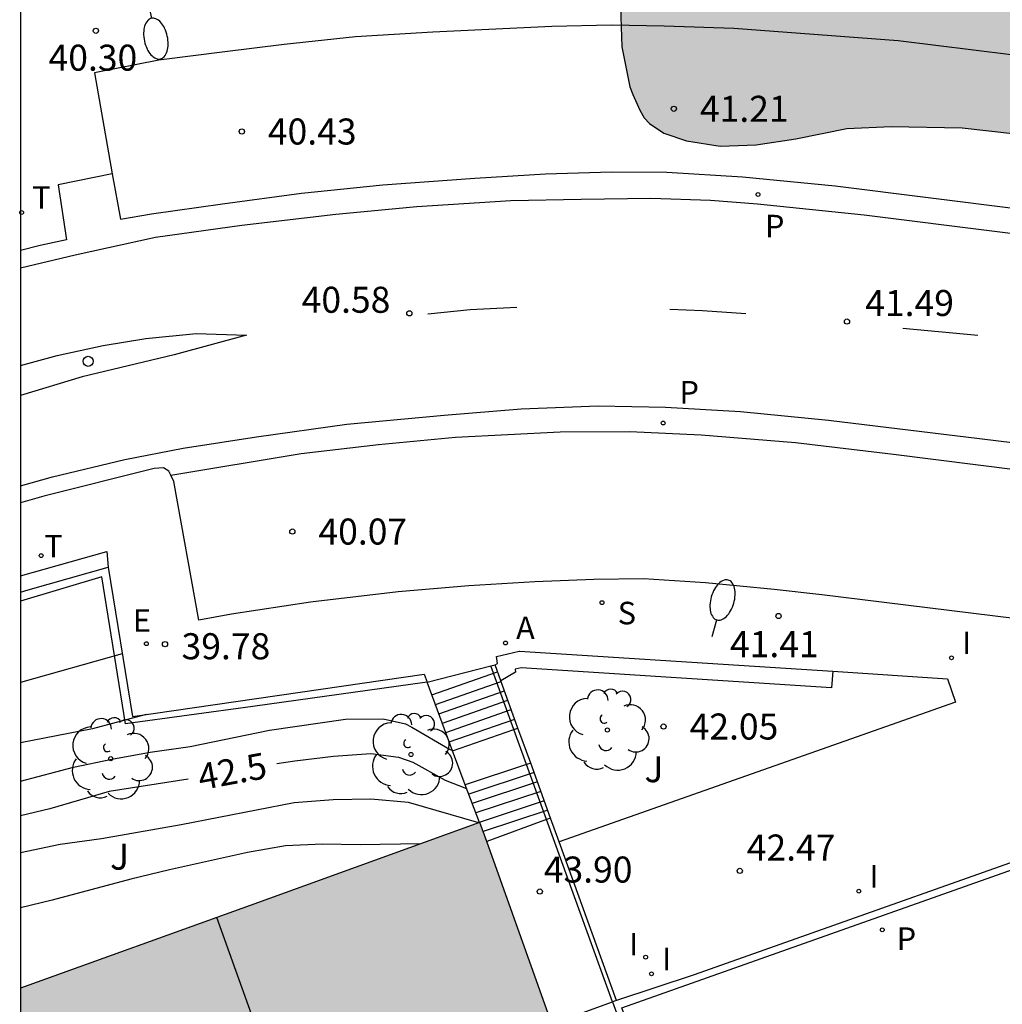
# Model space of a CAD drawing. Units: millimetres. Extents: x 586243 to 586595, y 4796540 to 4796791.
# Drawn here: x 586244 to 586272, y 4796662 to 4796690 of the extents above; entities that cross this region are included whole.
import ezdxf

# ---------------------------------------------------------------- set-up
doc = ezdxf.new("R2010")
doc.units = ezdxf.units.MM
for name, color, linetype in [('010106', 9, 'Continuous'), ('020104', 34, 'Continuous'), ('020204', 9, 'Continuous'), ('020307', 24, 'Continuous'), ('020308', 9, 'Continuous'), ('060106', 9, 'BARANDILLA'), ('060108', 9, 'Continuous'), ('060113', 4, 'Continuous'), ('060117', 9, 'Continuous'), ('060124', 9, 'Continuous'), ('060141', 9, 'Continuous'), ('060145', 9, 'Continuous'), ('070105', 6, 'Continuous'), ('080109', 9, 'Continuous'), ('100106', 63, 'Continuous'), ('100107', 3, 'Continuous'), ('100116', 71, 'Continuous'), ('100202', 3, 'Continuous'), ('100302', 7, 'Continuous'), ('200205', 4, 'Continuous'), ('200305', 4, 'Continuous'), ('210204', 9, 'Continuous'), ('210205', 4, 'Continuous'), ('210304', 9, 'Continuous'), ('210305', 4, 'Continuous'), ('220207', 9, 'Continuous'), ('220307', 9, 'Continuous'), ('240205', 1, 'Continuous'), ('240305', 1, 'Continuous'), ('250202', 9, 'Continuous'), ('260101', 9, 'Continuous'), ('260202', 9, 'Continuous'), ('270204', 9, 'Continuous'), ('270304', 9, 'Continuous'), ('990501', 21, 'Continuous'), ('990504', 63, 'Continuous')]:
    doc.layers.add(name, color=color, linetype=linetype)
doc.layers.add('020105', color=24, linetype='Continuous', lineweight=30)
doc.layers.add('080111', color=7, linetype='Continuous', lineweight=30)
doc.styles.add('ARIAL', font='ARIAL.TTF', dxfattribs={"height": 1})
doc.styles.add('ARIALI', font='ARIALI.TTF', dxfattribs={"height": 1})
doc.styles.add('ROMANS', font='romans__.ttf', dxfattribs={"height": 1})
doc.linetypes.add('BARANDILLA', pattern='A,1,[201,DONOSTI.shx,S=0.1,R=0,X=0,Y=0],1', length=2)

# ---------------------------------------------------------------- blocks, each defined once
blk = doc.blocks.new('COTAPU')
blk.add_circle((0, 0), 0.075)
blk = doc.blocks.new('REGALU')
blk.add_circle((0, 0), 0.055)
blk = doc.blocks.new('PLUVI3')
blk.add_circle((0, 0), 0.055)
blk = doc.blocks.new('ARBOL')
blk.add_circle((0, 0), 0.0587)
for centre, radius, start, end in [((-0.28, 0.855), 0.3, 359.2878, 173.6078), ((0.097, 0.97), 0.21, 23.1565, 160.4665), ((-0.564, 0.381), 0.532, 92.28, 254.58), ((0.438, 0.881), 0.24, 301.578, 139.328), ((0.656, 0.288), 0.443, 319.8556, 114.7656), ((-0.091, 0.321), 0.12, 119.14, 310.56), ((0.819, -0.249), 0.383, 235.5275, 62.0275), ((-0.556, -0.339), 0.555, 142.64, 266.54), ((-0.039, -0.384), 0.21, 189.64, 323.88), ((0.299, -0.624), 0.532, 224.67, 0.24), ((-0.301, -0.676), 0.45, 213.78, 295.32)]:
    blk.add_arc(centre, radius, start, end)
blk = doc.blocks.new('RETEL')
blk.add_circle((0, 0), 0.055)
blk = doc.blocks.new('REIND')
blk.add_circle((0, 0), 0.055)
blk = doc.blocks.new('ABAS')
blk.add_circle((0, 0), 0.055)
blk = doc.blocks.new('FAREDI')
blk.add_line((0, 0), (0.5, 0))
blk.add_lwpolyline([(0.5, 0, 0.159986), (0.538, -0.117, 0.106322), (0.675, -0.238, 0.071006), (0.858, -0.309, 0.057309), (1.099, -0.337, 0.057309), (1.339, -0.309, 0.071006), (1.522, -0.238, 0.106322), (1.659, -0.117, 0.159986), (1.697, 0, 0.159986), (1.659, 0.117, 0.106322), (1.522, 0.238, 0.071006), (1.339, 0.309, 0.057309), (1.099, 0.337, 0.057309), (0.858, 0.309, 0.071006), (0.675, 0.238, 0.106322), (0.538, 0.117, 0.159986)], format="xyb", close=True)
blk = doc.blocks.new('HUEPIV')
blk.add_circle((0, 0), 0.145)
blk = doc.blocks.new('SANEA')
blk.add_circle((0, 0), 0.055)

msp = doc.modelspace()

# ---------------------------------------------------------------- hatches: boundary and pattern name
at = {"layer": '990501'}
msp.add_hatch(color=256, dxfattribs=at).paths.add_polyline_path([(586262.163, 4796653.542), (586259.794, 4796652.693), (586257.426, 4796651.845), (586256.891, 4796653.371), (586256.356, 4796654.896), (586258.716, 4796655.742), (586261.076, 4796656.588), (586257.334, 4796667.07), (586250.715, 4796664.681), (586244.097, 4796662.294), (586244.097, 4796656.58), (586245.057, 4796653.886), (586246.018, 4796651.192), (586246.98, 4796651.537), (586249.865, 4796652.571), (586250.4, 4796651.045), (586250.935, 4796649.519), (586247.516, 4796648.293), (586247.104, 4796648.145), (586247.48, 4796647.09), (586250.864, 4796637.599), (586255.008, 4796639.092), (586265.919, 4796643.023)])
at = {"layer": '990504'}
msp.add_hatch(color=256, dxfattribs=at).paths.add_polyline_path([(586244.098, 4796723.813), (586244.098, 4796717.925), (586245.003, 4796717.833), (586246.197, 4796717.774), (586248.204, 4796717.551), (586249.085, 4796717.311), (586251.628, 4796716.249), (586252.925, 4796715.444), (586256.079, 4796713.292), (586256.866, 4796712.535), (586257.447, 4796711.764), (586257.992, 4796711.221), (586258.614, 4796710.694), (586259.623, 4796710.126), (586260.093, 4796709.918), (586261.68, 4796709.416), (586264.127, 4796708.819), (586266.52, 4796708.108), (586268.548, 4796707.604), (586270.454, 4796707.001), (586271.062, 4796706.724), (586272.002, 4796706.218), (586273.701, 4796705.084), (586274.832, 4796704.637), (586276.882, 4796703.73), (586277.406, 4796703.621), (586279.684, 4796702.872), (586280.648, 4796702.472), (586282.864, 4796701.283), (586283.569, 4796700.83), (586284.457, 4796700.167), (586286.284, 4796699.403), (586286.446, 4796699.279), (586287.499, 4796698.785), (586287.975, 4796698.489), (586288.073, 4796698.284), (586288.1, 4796698.079), (586287.999, 4796697.806), (586287.728, 4796697.592), (586287.464, 4796697.472), (586287.079, 4796697.469), (586286.716, 4796697.385), (586285.77, 4796697.411), (586285.127, 4796697.27), (586284.739, 4796697.034), (586284.237, 4796696.385), (586283.931, 4796696.095), (586283.474, 4796695.889), (586283.357, 4796695.896), (586282.967, 4796696.034), (586282.769, 4796696.047), (586282.474, 4796696.348), (586282.114, 4796696.573), (586281.085, 4796697.019), (586280.689, 4796697.151), (586279.752, 4796697.34), (586277.256, 4796698.017), (586273.995, 4796699.156), (586272.896, 4796699.471), (586272.598, 4796699.518), (586270.649, 4796699.447), (586270.213, 4796699.369), (586268.468, 4796698.85), (586266.367, 4796698.012), (586265.424, 4796697.477), (586264.642, 4796696.931), (586264.308, 4796696.634), (586263.754, 4796695.903), (586263.235, 4796695.081), (586262.599, 4796693.937), (586261.462, 4796691.054), (586261.39, 4796690.573), (586261.419, 4796689.415), (586261.655, 4796688.268), (586261.745, 4796688.049), (586261.938, 4796687.59), (586262.063, 4796687.372), (586262.223, 4796687.21), (586262.634, 4796686.933), (586263.286, 4796686.712), (586264.26, 4796686.559), (586265.292, 4796686.6), (586266.439, 4796686.766), (586267.908, 4796687.069), (586269.18, 4796687.12), (586271.232, 4796687.087), (586274.393, 4796686.728), (586275.003, 4796686.761), (586276.468, 4796686.654), (586277.935, 4796686.793), (586280.555, 4796687.243), (586281.181, 4796687.401), (586282.35, 4796687.584), (586284.051, 4796687.715), (586284.471, 4796687.694), (586286.726, 4796687.166), (586287.18, 4796686.993), (586288.166, 4796686.225), (586288.735, 4796685.864), (586291.612, 4796684.327), (586293.02, 4796683.695), (586293.861, 4796683.139), (586294.811, 4796682.243), (586295.451, 4796681.928), (586296.336, 4796681.693), (586297.537, 4796681.454), (586299.765, 4796681.102), (586300.809, 4796680.965), (586301.322, 4796680.948), (586302.503, 4796681.119), (586302.749, 4796681.187), (586303.347, 4796681.503), (586303.647, 4796681.74), (586303.913, 4796682.041), (586304.141, 4796682.798), (586304.282, 4796682.873), (586304.557, 4796682.894), (586305.578, 4796682.78), (586306.76, 4796682.53), (586307.938, 4796682.391), (586308.49, 4796682.76), (586308.632, 4796682.911), (586308.674, 4796683.109), (586308.588, 4796683.297), (586308.107, 4796683.733), (586307.742, 4796683.964), (586307.322, 4796684.049), (586307.119, 4796684.174), (586306.784, 4796684.527), (586306.757, 4796684.732), (586306.816, 4796684.842), (586307.423, 4796684.953), (586308.146, 4796684.83), (586308.547, 4796684.576), (586309.37, 4796683.903), (586310.322, 4796682.627), (586310.514, 4796682.515), (586311.616, 4796682.318), (586314.154, 4796682.126), (586314.616, 4796682.122), (586315.684, 4796682.13), (586317.309, 4796682.308), (586318.764, 4796682.354), (586319.417, 4796682.273), (586321.606, 4796682.189), (586322.824, 4796681.998), (586324.178, 4796681.881), (586325.104, 4796681.627), (586325.47, 4796681.338), (586325.883, 4796681.153), (586327.692, 4796681.103), (586329.667, 4796681.266), (586330.158, 4796681.256), (586330.998, 4796681.138), (586331.464, 4796681.005), (586332.109, 4796680.661), (586332.3, 4796680.473), (586332.922, 4796680.134), (586334.233, 4796679.866), (586334.961, 4796679.591), (586335.17, 4796679.548), (586337.16, 4796679.303), (586338.156, 4796679.125), (586339.34, 4796679.021), (586341.593, 4796678.984), (586343.963, 4796678.794), (586346.223, 4796678.249), (586347.018, 4796678.271), (586347.913, 4796678.444), (586348.299, 4796678.593), (586348.699, 4796678.858), (586349.359, 4796678.963), (586350.475, 4796678.982), (586351.718, 4796678.925), (586352.715, 4796678.788), (586354.196, 4796678.448), (586355.45, 4796678.32), (586356.122, 4796678.425), (586357.717, 4796678.534), (586358.464, 4796678.486), (586358.65, 4796678.386), (586358.689, 4796678.175), (586358.502, 4796678.06), (586358.097, 4796677.912), (586357.477, 4796677.806), (586356.158, 4796677.794), (586355.458, 4796677.882), (586353.245, 4796677.919), (586352.807, 4796677.964), (586352.214, 4796678.167), (586351.584, 4796678.225), (586351.35, 4796678.181), (586351.174, 4796678.083), (586351.073, 4796677.891), (586351.188, 4796677.727), (586352.115, 4796677.549), (586352.476, 4796677.423), (586355.93, 4796677.072), (586357.296, 4796677.119), (586358.143, 4796677.082), (586359.146, 4796676.951), (586359.845, 4796676.793), (586360.469, 4796676.711), (586361.028, 4796676.514), (586361.448, 4796676.446), (586363.059, 4796676.344), (586363.579, 4796676.381), (586364.186, 4796676.352), (586364.862, 4796676.182), (586365.725, 4796676.146), (586366.67, 4796676.038), (586367.16, 4796675.935), (586368.707, 4796675.914), (586368.829, 4796675.872), (586369.238, 4796675.892), (586370.12, 4796675.826), (586371.361, 4796675.663), (586372.917, 4796675.34), (586373.145, 4796675.344), (586373.327, 4796675.43), (586373.427, 4796675.61), (586373.421, 4796676.247), (586373.355, 4796676.65), (586373.362, 4796676.855), (586373.422, 4796677.047), (586374.493, 4796677.253), (586374.919, 4796677.256), (586375.208, 4796676.955), (586375.427, 4796676.603), (586375.578, 4796676.462), (586375.756, 4796676.086), (586375.955, 4796675.483), (586376.081, 4796675.289), (586376.649, 4796674.718), (586377.733, 4796674.533), (586378.703, 4796674.554), (586379.767, 4796674.755), (586380.947, 4796674.768), (586381.373, 4796674.729), (586381.938, 4796674.584), (586382.298, 4796674.406), (586383.272, 4796674.193), (586383.878, 4796674.118), (586385.326, 4796674.07), (586386.008, 4796673.959), (586386.718, 4796673.725), (586386.968, 4796673.577), (586387.888, 4796673.218), (586388.733, 4796673.03), (586390.261, 4796672.789), (586391.262, 4796672.477), (586392.693, 4796672.505), (586393.609, 4796672.456), (586394.813, 4796672.498), (586396.155, 4796672.405), (586397.813, 4796672.361), (586398.722, 4796672.154), (586398.92, 4796672.071), (586399.215, 4796671.817), (586399.86, 4796671.385), (586400.052, 4796671.355), (586401.75, 4796671.894), (586402.619, 4796672.459), (586403.013, 4796672.783), (586403.254, 4796672.909), (586403.774, 4796672.975), (586404.018, 4796672.914), (586404.198, 4796672.802), (586404.735, 4796672.084), (586405.197, 4796671.578), (586405.36, 4796671.454), (586405.755, 4796671.293), (586406.666, 4796671.215), (586407.781, 4796671.182), (586409.509, 4796671.225), (586411.122, 4796671.322), (586413.685, 4796671.276), (586414.373, 4796671.177), (586415.546, 4796671.126), (586416.722, 4796671.349), (586417.458, 4796671.372), (586418.233, 4796671.196), (586419.391, 4796670.707), (586420.371, 4796670.634), (586421.806, 4796670.44), (586423.113, 4796670.405), (586423.347, 4796670.414), (586424.043, 4796670.601), (586425.695, 4796671.17), (586426.145, 4796671.248), (586426.811, 4796671.225), (586427.417, 4796671.15), (586428.157, 4796670.962), (586428.403, 4796670.977), (586428.602, 4796671.063), (586428.725, 4796671.062), (586428.82, 4796671.242), (586428.782, 4796671.576), (586428.672, 4796671.763), (586428.048, 4796672.44), (586427.714, 4796672.981), (586427.632, 4796673.618), (586427.777, 4796674.241), (586427.913, 4796674.368), (586428.693, 4796674.8), (586428.927, 4796674.838), (586429.359, 4796674.8), (586429.535, 4796674.909), (586430.002, 4796675.576), (586430.057, 4796675.827), (586429.881, 4796676.395), (586429.689, 4796676.543), (586429.292, 4796677.13), (586429.173, 4796677.569), (586429.057, 4796678.347), (586428.346, 4796679.819), (586428.086, 4796680.119), (586427.523, 4796680.573), (586427.298, 4796680.85), (586426.784, 4796682.244), (586426.689, 4796682.677), (586426.615, 4796682.847), (586426.493, 4796682.97), (586426.283, 4796683.048), (586425.256, 4796683.08), (586424.871, 4796683.142), (586424.972, 4796683.316), (586424.991, 4796683.526), (586424.858, 4796684.333), (586424.908, 4796684.66), (586425.11, 4796685.114), (586425.217, 4796685.259), (586425.464, 4796685.443), (586426.475, 4796685.592), (586426.616, 4796685.737), (586426.713, 4796686.046), (586426.809, 4796687.02), (586427.114, 4796687.87), (586427.244, 4796688.091), (586427.415, 4796688.223), (586427.798, 4796688.675), (586427.959, 4796688.995), (586428.353, 4796689.336), (586428.446, 4796689.347), (586428.753, 4796689.683), (586428.825, 4796689.951), (586428.787, 4796690.238), (586428.591, 4796690.555), (586428.377, 4796690.784), (586428.171, 4796691.236), (586428.046, 4796691.657), (586428.042, 4796691.803), (586427.836, 4796692.295), (586427.684, 4796693.021), (586427.67, 4796693.412), (586427.856, 4796693.948), (586428.227, 4796694.353), (586428.913, 4796694.668), (586429.09, 4796694.795), (586429.705, 4796695.006), (586429.823, 4796695.139), (586429.737, 4796695.333), (586429.551, 4796695.428), (586428.438, 4796695.724), (586427.995, 4796695.774), (586427.561, 4796695.632), (586427.262, 4796695.436), (586427.107, 4796695.093), (586426.924, 4796694.838), (586426.893, 4796694.645), (586426.582, 4796694.502), (586426.313, 4796694.469), (586426.109, 4796694.471), (586425.695, 4796694.568), (586425.561, 4796694.552), (586425.214, 4796694.31), (586425.084, 4796694.153), (586424.879, 4796694.015), (586424.584, 4796693.737), (586423.928, 4796693.48), (586423.443, 4796693.461), (586422.487, 4796693.627), (586422.254, 4796693.728), (586421.566, 4796693.816), (586420.723, 4796693.578), (586420.284, 4796693.395), (586419.954, 4796693.088), (586419.425, 4796692.731), (586419.272, 4796692.557), (586419.064, 4796692.15), (586418.733, 4796691.698), (586418.341, 4796690.959), (586418.057, 4796690.542), (586417.775, 4796690.34), (586417.577, 4796690.33), (586416.987, 4796690.195), (586416.406, 4796689.931), (586416.158, 4796689.525), (586416.156, 4796689.32), (586416.108, 4796689.239), (586416.107, 4796689.134), (586416.329, 4796688.495), (586416.28, 4796687.661), (586415.993, 4796686.904), (586415.728, 4796686.65), (586415.03, 4796686.264), (586414.849, 4796686.208), (586414.784, 4796686.138), (586414.72, 4796686.156), (586414.55, 4796686.076), (586414.281, 4796686.055), (586413.409, 4796686.39), (586413.21, 4796686.368), (586412.114, 4796685.893), (586411.636, 4796685.307), (586411.436, 4796685.14), (586411.049, 4796684.945), (586410.622, 4796684.808), (586408.103, 4796684.532), (586406.561, 4796684.557), (586406.123, 4796684.538), (586405.474, 4796684.444), (586404.885, 4796684.479), (586404.079, 4796684.457), (586403.723, 4796684.501), (586403.402, 4796684.562), (586403.088, 4796684.716), (586402.279, 4796684.934), (586402.052, 4796685.029), (586401.43, 4796685.402), (586401.204, 4796685.579), (586401.106, 4796685.755), (586400.165, 4796686.308), (586399.74, 4796686.469), (586399.536, 4796686.465), (586399.331, 4796686.426), (586398.709, 4796686.099), (586398.256, 4796685.7), (586397.31, 4796685.031), (586396.354, 4796684.496), (586395.715, 4796684.274), (586393.468, 4796683.727), (586392.054, 4796683.541), (586389.112, 4796683.666), (586388.44, 4796683.66), (586388.26, 4796683.696), (586387.547, 4796683.662), (586386.931, 4796683.352), (586386.103, 4796682.758), (586385.652, 4796682.633), (586383.923, 4796682.578), (586383.508, 4796682.518), (586382.796, 4796682.53), (586381.902, 4796682.485), (586380.273, 4796682.499), (586380.028, 4796682.53), (586379.439, 4796682.676), (586379.277, 4796682.806), (586379.151, 4796683.105), (586379.135, 4796683.297), (586379.19, 4796683.513), (586379.398, 4796683.932), (586379.551, 4796684.082), (586379.932, 4796684.277), (586380.19, 4796684.345), (586381.335, 4796684.452), (586384.757, 4796684.434), (586385.347, 4796684.499), (586386.88, 4796684.853), (586387.138, 4796684.962), (586387.514, 4796685.215), (586387.609, 4796685.384), (586387.348, 4796685.661), (586387.32, 4796685.789), (586387.153, 4796686.048), (586386.846, 4796686.961), (586386.755, 4796687.312), (586386.791, 4796687.989), (586386.626, 4796688.522), (586385.772, 4796689.009), (586385.459, 4796689.338), (586385.119, 4796689.814), (586385.045, 4796690.002), (586385.206, 4796690.427), (586385.111, 4796690.9), (586385.019, 4796691.111), (586384.737, 4796691.499), (586384.365, 4796691.742), (586383.736, 4796691.969), (586383.258, 4796692.038), (586381.712, 4796692.028), (586381.501, 4796692.018), (586381.278, 4796691.88), (586381.117, 4796691.472), (586381.043, 4796691.041), (586380.755, 4796690.121), (586380.524, 4796689.738), (586380.229, 4796689.419), (586379.488, 4796689.455), (586378.567, 4796689.632), (586378.269, 4796689.652), (586377.766, 4796689.516), (586377.39, 4796689.274), (586377.225, 4796689.118), (586376.876, 4796687.971), (586376.962, 4796686.434), (586376.856, 4796685.589), (586376.713, 4796685.251), (586376.395, 4796684.974), (586376.218, 4796684.835), (586375.591, 4796684.572), (586375.358, 4796684.562), (586374.752, 4796684.702), (586373.22, 4796685.872), (586372.717, 4796686.425), (586371.723, 4796686.877), (586370.725, 4796686.933), (586370.052, 4796686.863), (586368.817, 4796686.535), (586367.885, 4796686.111), (586366.708, 4796685.689), (586365.873, 4796685.638), (586365.61, 4796685.681), (586364.539, 4796686.064), (586363.452, 4796686.599), (586362.424, 4796687.21), (586361.861, 4796687.647), (586360.037, 4796688.684), (586359.112, 4796689.095), (586358.447, 4796689.247), (586357.473, 4796689.337), (586354.88, 4796689.308), (586352.759, 4796689.128), (586351.561, 4796688.963), (586350.456, 4796688.862), (586348.25, 4796688.946), (586347.078, 4796689.137), (586345.896, 4796689.428), (586345.292, 4796689.783), (586345.015, 4796690.165), (586344.684, 4796691.073), (586344.472, 4796691.496), (586344.142, 4796691.855), (586343.706, 4796692.04), (586342.388, 4796692.238), (586337.942, 4796692.703), (586336.786, 4796692.684), (586335.566, 4796692.724), (586334.604, 4796692.937), (586334.168, 4796693.098), (586333.611, 4796693.5), (586332.359, 4796693.925), (586328.678, 4796694.32), (586327.592, 4796694.358), (586326.723, 4796694.442), (586326.057, 4796694.424), (586325.38, 4796694.477), (586324.756, 4796694.605), (586324.093, 4796694.909), (586323.699, 4796695.175), (586323.363, 4796695.493), (586322.937, 4796696.221), (586322.783, 4796696.654), (586322.301, 4796697.645), (586322.059, 4796698.027), (586321.938, 4796698.186), (586321.758, 4796698.322), (586321.345, 4796698.5), (586320.704, 4796698.634), (586320.401, 4796698.649), (586319.757, 4796698.456), (586319.469, 4796698.318), (586318.879, 4796697.611), (586318.72, 4796697.478), (586318.364, 4796697.399), (586318.218, 4796697.453), (586317.951, 4796697.613), (586317.655, 4796697.884), (586317.465, 4796698.172), (586317.307, 4796698.652), (586317.467, 4796699.55), (586317.702, 4796700.43), (586318.202, 4796701.471), (586318.465, 4796702.163), (586318.49, 4796702.432), (586318.451, 4796702.642), (586318.371, 4796702.871), (586318.245, 4796703.041), (586317.259, 4796703.219), (586316.751, 4796703.165), (586316.552, 4796703.114), (586316.364, 4796703.011), (586315.988, 4796702.71), (586314.299, 4796700.524), (586314.192, 4796700.338), (586313.927, 4796700.113), (586313.757, 4796700.026), (586312.973, 4796699.169), (586312.491, 4796698.8), (586312.286, 4796698.696), (586311.507, 4796698.487), (586310.648, 4796698.343), (586310.215, 4796698.346), (586309.102, 4796698.496), (586308.706, 4796698.617), (586308.311, 4796698.871), (586307.963, 4796699.224), (586307.56, 4796699.864), (586307.212, 4796700.755), (586307.044, 4796701.568), (586307.051, 4796702.409), (586306.984, 4796702.777), (586306.927, 4796703.601), (586307.024, 4796703.98), (586307.256, 4796704.527), (586307.248, 4796704.947), (586307.163, 4796705.141), (586307.012, 4796705.323), (586306.611, 4796705.461), (586306.172, 4796705.43), (586305.558, 4796705.283), (586304.943, 4796705.032), (586304.738, 4796704.998), (586304.534, 4796705.029), (586304.33, 4796705.13), (586303.977, 4796705.466), (586303.788, 4796705.853), (586303.634, 4796706.287), (586302.982, 4796707.139), (586302.09, 4796707.994), (586301.532, 4796708.974), (586301.255, 4796709.344), (586300.722, 4796709.775), (586299.589, 4796710.427), (586298.925, 4796710.614), (586297.442, 4796710.685), (586296.099, 4796710.627), (586295.642, 4796710.543), (586295.226, 4796710.389), (586294.31, 4796709.778), (586293.975, 4796709.489), (586293.371, 4796709.22), (586293.154, 4796709.076), (586292.732, 4796708.922), (586292.3, 4796708.908), (586292.101, 4796708.939), (586291.695, 4796709.206), (586291.498, 4796709.388), (586291.082, 4796709.941), (586290.8, 4796710.224), (586290.614, 4796710.324), (586289.799, 4796710.571), (586285.702, 4796711.02), (586284.013, 4796711.066), (586283.245, 4796711.039), (586282.491, 4796710.913), (586281.237, 4796711.041), (586280.167, 4796711.487), (586279.583, 4796711.878), (586279.416, 4796712.031), (586278.751, 4796712.871), (586278.062, 4796713.505), (586277.856, 4796713.56), (586277.613, 4796713.546), (586277.384, 4796713.471), (586276.049, 4796712.648), (586274.616, 4796711.963), (586273.862, 4796711.799), (586273.147, 4796711.72), (586272.006, 4796711.824), (586271.543, 4796711.902), (586270.16, 4796712.297), (586267.989, 4796713.113), (586266.515, 4796713.615), (586264.184, 4796714.303), (586262.885, 4796714.826), (586261.778, 4796715.402), (586260.875, 4796715.992), (586259.982, 4796716.757), (586259.452, 4796717.315), (586258.817, 4796718.094), (586258.56, 4796718.468), (586257.105, 4796721.175), (586256.489, 4796722.646), (586255.961, 4796723.637), (586255.734, 4796723.973), (586255.409, 4796724.34), (586255.076, 4796724.638), (586253.704, 4796725.671), (586253.491, 4796725.787), (586252.39, 4796726.172), (586250.939, 4796726.407), (586250.284, 4796726.403), (586249.638, 4796726.337), (586248.571, 4796726.053), (586247.908, 4796725.775), (586246.657, 4796725.028), (586245.917, 4796724.446), (586245.131, 4796723.97), (586244.666, 4796723.813)])

# ---------------------------------------------------------------- linework, layer by layer
at = {"layer": '010106', "flags": 128}
msp.add_lwpolyline([(586244.094, 4796540.075), (586594.084, 4796540.067), (586594.09, 4796790.06), (586244.1, 4796790.068)], close=True, dxfattribs=at)
at = {"layer": '020104', "flags": 128}
for points, elevation in [([(586247.029, 4796671.932), (586244.097, 4796671.105)], 41), ([(586247.714, 4796670.182), (586246.175, 4796669.771), (586244.097, 4796669.369)], 41.5), ([(586244.097, 4796668.256), (586245.627, 4796668.66), (586246.733, 4796668.895), (586247.829, 4796669.092), (586248.987, 4796669.263), (586251.274, 4796669.727), (586253.462, 4796670.047), (586254.551, 4796670.056), (586255.187, 4796669.911), (586255.374, 4796669.82), (586256.458, 4796669.184), (586256.545, 4796669.148)], 42), ([(586257.308, 4796667.061), (586255.281, 4796667.642), (586254.195, 4796667.743), (586253.105, 4796667.726), (586251.983, 4796667.636), (586248.729, 4796667.007), (586246.431, 4796666.598), (586245.235, 4796666.432), (586244.097, 4796666.198)], 43), ([(586255.622, 4796666.452), (586253.885, 4796666.426), (586252.796, 4796666.442), (586251.732, 4796666.401), (586250.641, 4796666.204), (586248.393, 4796665.707), (586247.278, 4796665.436), (586245.012, 4796664.828), (586244.097, 4796664.615)], 43.5)]:
    msp.add_lwpolyline(points, dxfattribs=dict(at, elevation=elevation))
at = {"layer": '020105', "elevation": 42.5, "flags": 128}
for points in [[(586251.483, 4796668.766), (586251.997, 4796668.845), (586253.117, 4796668.979), (586254.19, 4796669.056), (586254.992, 4796668.948), (586255.401, 4796668.812), (586256.337, 4796668.289), (586256.952, 4796668.054)], [(586248.924, 4796668.323), (586246.648, 4796667.959), (586244.94, 4796667.468), (586244.097, 4796667.262)]]:
    msp.add_lwpolyline(points, dxfattribs=at)
at = {"layer": '060106'}
for points in [[(586258.31, 4796669.747, 42.1), (586257.645, 4796671.581, 40.879)], [(586258.675, 4796668.74, 44.185), (586258.31, 4796669.747, 42.1)], [(586259.25, 4796667.154, 44.185), (586258.675, 4796668.74, 44.185)], [(586261.152, 4796661.905, 43.387), (586259.49, 4796666.492, 44.185), (586259.25, 4796667.154, 44.185)]]:
    msp.add_polyline3d(points, dxfattribs=at)
at = {"layer": '060108'}
for points in [[(586296.476, 4796681.966, 43.819), (586296.445, 4796682.08, 43.806), (586296.946, 4796686.654, 43.789), (586289.192, 4796687.217, 43.384), (586278.068, 4796688.52, 42.4), (586269.385, 4796689.593, 41.766), (586264.653, 4796689.948, 41.399), (586262.647, 4796690.015, 41.309), (586261.122, 4796690.045, 41.216), (586259.403, 4796690.007, 41.146), (586255.975, 4796689.841, 40.908), (586253.75, 4796689.703, 40.732), (586251.697, 4796689.483, 40.584), (586249.988, 4796689.274, 40.471), (586248.084, 4796689.031, 40.351), (586246.225, 4796688.673, 40.242), (586246.739, 4796685.759, 40.214)], [(586246.739, 4796685.759, 40.214), (586245.178, 4796685.445, 40.085), (586245.423, 4796683.862, 40.023), (586244.666, 4796683.694, 39.979), (586244.097, 4796683.547, 39.941)], [(586248.425, 4796677.082, 39.77), (586248.37, 4796677.19, 39.762), (586248.221, 4796677.29, 39.758), (586247.951, 4796677.272, 39.751), (586244.77, 4796676.468, 39.487), (586244.097, 4796676.276, 39.441)], [(586299.303, 4796673.925, 44.113), (586298.691, 4796669.72, 44.311), (586281.72, 4796671.875, 42.889), (586272.724, 4796672.947, 42.133), (586267.183, 4796673.633, 41.684), (586265.815, 4796673.78, 41.558), (586263.838, 4796673.979, 41.412), (586262.051, 4796674.087, 41.235), (586260.613, 4796674.074, 41.078), (586258.914, 4796674.002, 40.917), (586257.016, 4796673.892, 40.751), (586254.977, 4796673.712, 40.537), (586252.448, 4796673.414, 40.303), (586250.179, 4796673.075, 40.041), (586249.239, 4796672.9, 39.949), (586248.519, 4796676.899, 39.784), (586248.425, 4796677.082, 39.77)]]:
    msp.add_polyline3d(points, dxfattribs=at)
at = {"layer": '060113'}
for points in [[(586246.739, 4796685.759, 40.175), (586246.979, 4796684.456, 40.111), (586247.874, 4796684.612, 40.132), (586249.915, 4796684.9, 40.289), (586252.198, 4796685.199, 40.422), (586254.537, 4796685.44, 40.622), (586257.186, 4796685.634, 40.801), (586259.227, 4796685.761, 40.924), (586261.13, 4796685.821, 41.028), (586262.723, 4796685.812, 41.121), (586264.901, 4796685.676, 41.288), (586267.57, 4796685.411, 41.478), (586272.93, 4796684.743, 41.925), (586281.224, 4796683.741, 42.606), (586288.744, 4796682.806, 43.167), (586296.476, 4796681.966, 43.75)], [(586353.898, 4796674.435, 48.429), (586326.841, 4796677.29, 46.167), (586309.618, 4796679.501, 44.7), (586299.914, 4796680.679, 43.983), (586289.791, 4796681.861, 43.221), (586281.599, 4796682.96, 42.579), (586276.707, 4796683.545, 42.204), (586272.32, 4796684.082, 41.845), (586268.403, 4796684.57, 41.521), (586265.332, 4796684.883, 41.292), (586263.98, 4796684.993, 41.186), (586262.261, 4796685.048, 41.07), (586260.255, 4796685.023, 40.928), (586258.226, 4796684.987, 40.799), (586255.52, 4796684.805, 40.615), (586253.181, 4796684.587, 40.447), (586250.474, 4796684.267, 40.254), (586247.985, 4796683.924, 40.069), (586245.667, 4796683.419, 39.945), (586244.097, 4796683.042, 39.865)], [(586244.097, 4796676.766, 39.376), (586245.023, 4796677.026, 39.423), (586247.103, 4796677.525, 39.576), (586248.783, 4796677.857, 39.728), (586250.892, 4796678.187, 39.936), (586253.501, 4796678.544, 40.177), (586256.3, 4796678.81, 40.475), (586258.519, 4796678.989, 40.703), (586260.737, 4796679.079, 40.857), (586262.685, 4796679.039, 41.023), (586264.842, 4796678.909, 41.173), (586267.377, 4796678.667, 41.403), (586271.73, 4796678.136, 41.751), (586277.531, 4796677.419, 42.278), (586283.9, 4796676.609, 42.803), (586299.351, 4796674.698, 44.003), (586313.732, 4796672.95, 45.177), (586334.132, 4796670.405, 46.828), (586354.858, 4796667.98, 48.683)], [(586248.425, 4796677.082, 39.736), (586252.183, 4796677.703, 40.093), (586254.412, 4796677.962, 40.303), (586256.63, 4796678.171, 40.536), (586259.648, 4796678.327, 40.801), (586261.656, 4796678.337, 40.974), (586263.713, 4796678.237, 41.106), (586266.429, 4796678.015, 41.351), (586269.253, 4796677.682, 41.588), (586274.055, 4796677.078, 41.998), (586277.579, 4796676.662, 42.28), (586280.713, 4796676.277, 42.574), (586283.988, 4796675.842, 42.826), (586299.303, 4796673.925, 44.114)]]:
    msp.add_polyline3d(points, dxfattribs=at)
at = {"layer": '060117'}
for points in [[(586255.812, 4796671.114, 40.764), (586257.645, 4796671.581, 40.871)], [(586257.645, 4796671.581, 40.871), (586257.77, 4796671.613, 40.878)], [(586256.548, 4796669.138, 42.099), (586255.812, 4796671.114, 40.764)], [(586258.31, 4796669.747, 42.1), (586258.431, 4796669.789, 42.1)], [(586256.548, 4796669.138, 42.099), (586258.31, 4796669.747, 42.1)], [(586256.913, 4796668.156, 42.282), (586256.548, 4796669.138, 42.099)], [(586258.675, 4796668.74, 43.382), (586256.913, 4796668.156, 41.429)], [(586258.797, 4796668.781, 43.517), (586258.675, 4796668.74, 43.382)], [(586257.32, 4796667.065, 42.842), (586256.913, 4796668.156, 42.282)], [(586259.37, 4796667.198, 43.303), (586259.25, 4796667.154, 43.399)], [(586259.617, 4796666.517, 43.341), (586259.37, 4796667.198, 43.303)], [(586259.25, 4796667.154, 43.399), (586257.53, 4796666.52, 44.764)], [(586261.274, 4796661.945, 43.313), (586259.617, 4796666.517, 43.341)], [(586259.406, 4796661.265, 43.479), (586261.152, 4796661.905, 43.479)]]:
    msp.add_polyline3d(points, dxfattribs=at)
at = {"layer": '060124'}
for points in [[(586244.097, 4796674.176, 39.296), (586246.581, 4796674.882, 39.82)], [(586246.581, 4796674.882, 39.82), (586246.624, 4796674.423, 39.82)]]:
    msp.add_polyline3d(points, dxfattribs=at)
at = {"layer": '060141'}
for points in [[(586255.95, 4796670.745, 41.071), (586257.845, 4796671.407, 41.043)], [(586256.05, 4796670.474, 41.244), (586257.944, 4796671.135, 41.216)], [(586256.151, 4796670.204, 41.417), (586258.042, 4796670.864, 41.389)], [(586256.252, 4796669.933, 41.591), (586258.14, 4796670.593, 41.563)], [(586256.353, 4796669.663, 41.763), (586258.239, 4796670.321, 41.736)], [(586256.453, 4796669.392, 41.937), (586258.337, 4796670.05, 41.91)], [(586258.895, 4796668.51, 43.92), (586257.014, 4796667.886, 41.835)], [(586258.994, 4796668.238, 44.324), (586257.115, 4796667.615, 42.241)], [(586259.092, 4796667.967, 44.726), (586257.216, 4796667.344, 42.646)], [(586259.19, 4796667.696, 45.129), (586257.317, 4796667.074, 43.052)], [(586259.288, 4796667.424, 45.532), (586257.428, 4796666.806, 43.47)]]:
    msp.add_polyline3d(points, dxfattribs=at)
at = {"layer": '060145'}
for points in [[(586257.936, 4796671.155, 41.185), (586257.77, 4796671.613, 40.879)], [(586258.431, 4796669.789, 42.1), (586257.936, 4796671.155, 41.185)], [(586258.797, 4796668.781, 43.517), (586258.431, 4796669.789, 42.1)], [(586259.37, 4796667.198, 43.303), (586258.797, 4796668.781, 43.517)]]:
    msp.add_polyline3d(points, dxfattribs=at)
at = {"layer": '070105'}
for points in [[(586244.097, 4796673.71, 40.605), (586244.313, 4796673.775, 40.607), (586246.624, 4796674.423, 40.673)], [(586246.624, 4796674.423, 40.673), (586247.322, 4796670.125, 41.529), (586255.725, 4796671.348, 41.8), (586255.812, 4796671.114, 40.764)], [(586246.437, 4796674.148, 40.63), (586244.097, 4796673.444, 41.06)], [(586247.125, 4796669.909, 41.659), (586246.437, 4796674.148, 40.63)], [(586255.812, 4796671.114, 40.764), (586250.79, 4796670.409, 41.653)], [(586250.79, 4796670.409, 41.653), (586247.125, 4796669.909, 41.659)], [(586289.786, 4796668.842, 45.647), (586278.902, 4796670.179, 45.826), (586278.264, 4796670.151, 45.825), (586277.493, 4796669.98, 45.826), (586277.133, 4796669.807, 45.827), (586276.803, 4796669.604, 45.827), (586276.462, 4796669.194, 45.826), (586276.213, 4796668.671, 45.829), (586276.139, 4796668.25, 45.825), (586276.167, 4796667.726, 45.819), (586276.311, 4796667.216, 45.8), (586263.51, 4796662.683, 42.557), (586261.274, 4796661.945, 43.35)], [(586262.722, 4796657.507, 45.689), (586262.91, 4796657.574, 45.689), (586262.306, 4796659.268, 45.669), (586261.96, 4796660.282, 45.669), (586261.428, 4796661.733, 45.669), (586276.564, 4796667.093, 45.669), (586276.376, 4796667.761, 45.817), (586276.351, 4796668.237, 45.821), (586276.415, 4796668.606, 45.822), (586276.641, 4796669.08, 45.817), (586276.943, 4796669.443, 45.817), (586277.234, 4796669.622, 45.816), (586277.562, 4796669.78, 45.815), (586278.292, 4796669.942, 45.814), (586278.894, 4796669.968, 45.816), (586289.747, 4796668.635, 45.637), (586298.926, 4796667.503, 47.379)], [(586261.274, 4796661.945, 43.35), (586261.152, 4796661.905, 43.393)], [(586261.152, 4796661.905, 43.393), (586261.771, 4796660.215, 44.499)]]:
    msp.add_polyline3d(points, dxfattribs=at)
at = {"layer": '080109'}
msp.add_polyline3d([(586258.369, 4796640.303, 70.785), (586249.755, 4796664.335, 70.785)], dxfattribs=at)
at = {"layer": '080111'}
for points in [[(586257.32, 4796667.065, 43.115), (586250.715, 4796664.681, 44.005), (586244.097, 4796662.294, 44.061)], [(586257.334, 4796667.07, 43.113), (586257.32, 4796667.065, 43.115)], [(586257.53, 4796666.52, 43.239), (586257.334, 4796667.07, 43.113)], [(586259.406, 4796661.265, 44.449), (586257.53, 4796666.52, 43.239)]]:
    msp.add_polyline3d(points, dxfattribs=at)
at = {"layer": '100106', "flags": 128}
msp.add_lwpolyline([(586261.39, 4796690.573), (586261.419, 4796689.415), (586261.655, 4796688.268), (586261.745, 4796688.049), (586261.938, 4796687.59), (586262.063, 4796687.372), (586262.223, 4796687.21), (586262.634, 4796686.933), (586263.286, 4796686.712), (586264.26, 4796686.559), (586265.292, 4796686.6), (586266.439, 4796686.766), (586267.908, 4796687.069), (586269.18, 4796687.12), (586271.232, 4796687.087), (586274.393, 4796686.728)], dxfattribs=at)
at = {"layer": '100107'}
for points in [[(586258.521, 4796671.526, 41.128), (586258.35, 4796671.486, 40.846), (586258.363, 4796671.398, 40.852), (586257.936, 4796671.155, 40.884)], [(586267.462, 4796670.948, 41.96), (586258.521, 4796671.526, 41.128)], [(586267.499, 4796671.426, 41.941), (586267.462, 4796670.948, 41.96)]]:
    msp.add_polyline3d(points, dxfattribs=at)
at = {"layer": '100116'}
for points in [[(586257.77, 4796671.613, 40.879), (586257.841, 4796671.653, 40.852), (586257.812, 4796671.85, 40.846), (586258.466, 4796672.007, 40.941), (586258.478, 4796672.01, 41.128), (586267.499, 4796671.426, 41.941)], [(586267.499, 4796671.426, 41.941), (586270.804, 4796671.213, 42.239), (586271.042, 4796670.541, 42.381), (586259.617, 4796666.517, 42.478)]]:
    msp.add_polyline3d(points, dxfattribs=at)
at = {"layer": '260101'}
for points in [[(586258.396, 4796681.905, 40.81), (586257.052, 4796681.838, 40.693), (586255.834, 4796681.717, 40.634)], [(586264.997, 4796681.726, 41.26), (586263.749, 4796681.816, 41.213), (586262.804, 4796681.852, 41.16)], [(586244.097, 4796680.239, 39.707), (586245.153, 4796680.53, 39.768), (586246.477, 4796680.817, 39.842), (586247.706, 4796681.011, 39.943), (586249.155, 4796681.162, 40.022), (586250.604, 4796681.113, 40.096), (586248.523, 4796680.545, 39.96), (586245.875, 4796679.907, 39.774), (586244.097, 4796679.378, 39.649)], [(586271.68, 4796681.105, 41.809), (586269.518, 4796681.305, 41.656)]]:
    msp.add_polyline3d(points, dxfattribs=at)

# ---------------------------------------------------------------- block references
at = {"layer": '020204', "rotation": 359.9987685839998}
for p in [(586246.269, 4796689.883, 40.296), (586262.924, 4796687.634, 41.213), (586250.474, 4796686.98, 40.432), (586255.301, 4796681.742, 40.58), (586267.91, 4796681.505, 41.491), (586251.931, 4796675.453, 40.071), (586265.94, 4796673.018, 41.409), (586248.261, 4796672.208, 39.779), (586262.627, 4796669.835, 42.046), (586264.822, 4796665.676, 42.468), (586259.058, 4796665.081, 43.904)]:
    msp.add_blockref('COTAPU', p, dxfattribs=at)
at = {"layer": '100202', "rotation": 359.9987685839998}
for p in [(586261.008, 4796669.734, 42.032), (586246.698, 4796668.909, 41.836), (586255.349, 4796669.03, 42.67)]:
    msp.add_blockref('ARBOL', p, dxfattribs=at)
at = {"layer": '200205', "rotation": 359.9987685839998}
msp.add_blockref('ABAS', (586258.07, 4796672.242, 40.889), dxfattribs=at)
at = {"layer": '210204', "rotation": 359.9987685839998}
msp.add_blockref('SANEA', (586260.852, 4796673.405, 41.168), dxfattribs=at)
at = {"layer": '210205', "rotation": 359.9987685839998}
for p in [(586265.348, 4796685.164, 41.248), (586262.616, 4796678.579, 40.994), (586268.929, 4796663.975, 45.67)]:
    msp.add_blockref('PLUVI3', p, dxfattribs=at)
at = {"layer": '220207', "rotation": 359.9987685839998}
msp.add_blockref('REGALU', (586247.723, 4796672.221, 39.779), dxfattribs=at)
at = {"layer": '240205', "rotation": 359.9987685839998}
for p in [(586244.128, 4796684.647, 39.995), (586244.128, 4796684.647, 39.995), (586244.69, 4796674.759, 39.507)]:
    msp.add_blockref('RETEL', p, dxfattribs=at)
at = {"layer": '250202'}
for p, rotation in [((586247.762, 4796690.73, 40.405), 282.3859686059466), ((586264.022, 4796672.425, 41.409), 73.94456859180445)]:
    msp.add_blockref('FAREDI', p, dxfattribs=dict(at, rotation=rotation))
at = {"layer": '260202', "rotation": 359.9987685839998}
msp.add_blockref('HUEPIV', (586246.045, 4796680.358, 39.815), dxfattribs=at)
at = {"layer": '270204', "rotation": 359.9987685839998}
for p in [(586270.924, 4796671.815, 42.042), (586268.252, 4796665.09, 42.455), (586262.11, 4796663.19, 42.442), (586262.277, 4796662.708, 42.461)]:
    msp.add_blockref('REIND', p, dxfattribs=at)

# ---------------------------------------------------------------- texts
at = {"layer": '020307', "style": 'ARIALI'}
msp.add_text('42.5', height=0.75, rotation=10.4878, dxfattribs=at).set_placement((586249.289, 4796667.998, 42.499))
at = {"layer": '020308', "style": 'ARIAL'}
for s, p in [('40.30', (586244.905, 4796688.732, 40.295)), ('41.21', (586263.674, 4796687.259, 41.212)), ('40.43', (586251.224, 4796686.605, 40.431)), ('40.58', (586252.198, 4796681.757, 40.579)), ('41.49', (586268.437, 4796681.663, 41.49)), ('40.07', (586252.681, 4796675.078, 40.07)), ('39.78', (586248.737, 4796671.774, 39.778)), ('41.41', (586264.54, 4796671.833, 41.408)), ('42.05', (586263.377, 4796669.46, 42.045)), ('42.47', (586265.024, 4796665.973, 42.467)), ('43.90', (586259.175, 4796665.339, 43.903))]:
    msp.add_text(s, height=0.75, rotation=359.9988, dxfattribs=at).set_placement(p)
at = {"layer": '100302', "style": 'ARIAL'}
for p in [(586262.076, 4796668.231), (586246.677, 4796665.711)]:
    msp.add_text('J', height=0.75, rotation=359.9988, dxfattribs=at).set_placement(p)
at = {"layer": '200305', "style": 'ROMANS'}
msp.add_text('A', height=0.65, rotation=359.9988, dxfattribs=at).set_placement((586258.377, 4796672.354, 40.888))
at = {"layer": '210304', "style": 'ROMANS'}
msp.add_text('S', height=0.65, rotation=359.9988, dxfattribs=at).set_placement((586261.304, 4796672.779, 41.167))
at = {"layer": '210305', "style": 'ROMANS'}
for p in [(586265.547, 4796683.929, 41.247), (586263.083, 4796679.141, 40.993), (586269.342, 4796663.397, 45.669)]:
    msp.add_text('P', height=0.65, rotation=359.9988, dxfattribs=at).set_placement(p)
at = {"layer": '220307', "style": 'ROMANS'}
msp.add_text('E', height=0.65, rotation=359.9988, dxfattribs=at).set_placement((586247.333, 4796672.564, 39.778))
at = {"layer": '240305', "style": 'ROMANS'}
for p in [(586244.434, 4796684.753, 39.994), (586244.78, 4796674.706, 39.506)]:
    msp.add_text('T', height=0.65, rotation=359.9988, dxfattribs=at).set_placement(p)
at = {"layer": '270304', "style": 'ROMANS'}
for p in [(586271.23, 4796671.921, 42.041), (586268.558, 4796665.196, 42.454), (586261.636, 4796663.238, 42.441), (586262.583, 4796662.814, 42.46)]:
    msp.add_text('I', height=0.65, rotation=359.9988, dxfattribs=at).set_placement(p)

doc.saveas('drawing.dxf')
